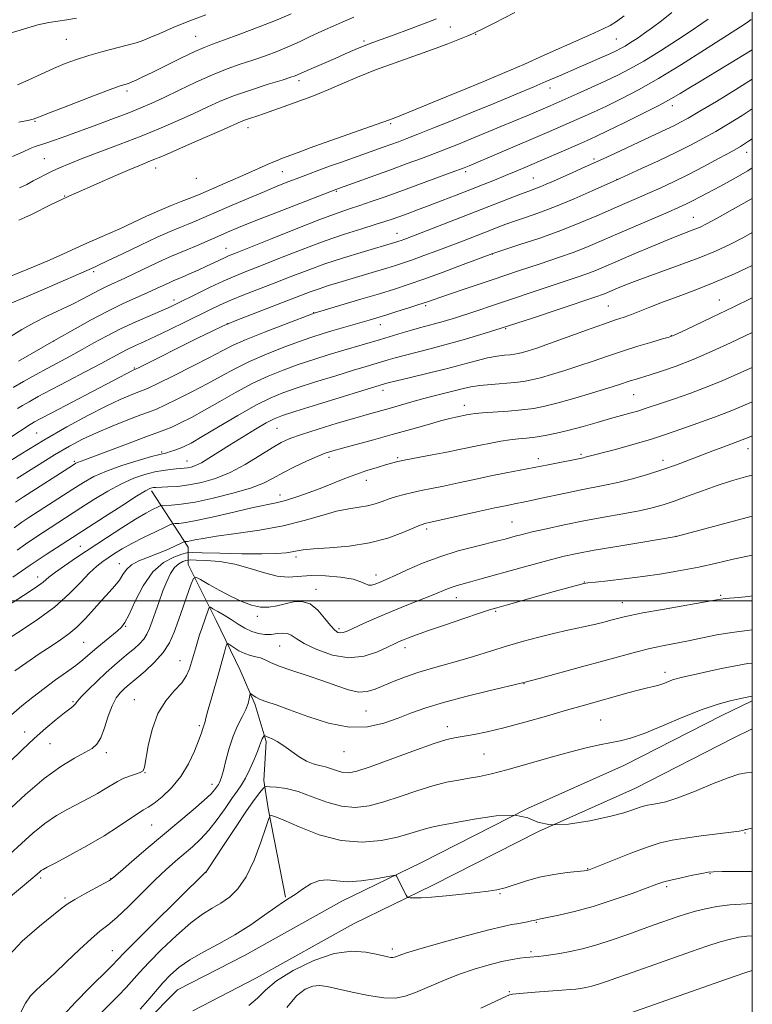
# Model space of a CAD drawing. Extents: x 2154800 to 2157700, y 312300 to 315200.
# Drawn here: x 2157293 to 2157500, y 313386 to 313664 of the extents above; entities that cross this region are included whole.
import ezdxf

# ---------------------------------------------------------------- set-up
doc = ezdxf.new("R2010")
doc.units = 0
doc.header["$MEASUREMENT"] = 0
for name, color, linetype, lineweight in [('32000', 7, 'Continuous', 0), ('DTM HARD BREAKLINE', 7, 'Continuous', 0), ('DTM SPOT ELEVATION', 2, 'Continuous', 13), ('INDEX CONTOUR', 41, 'Continuous', 13), ('INTERMEDIATE CONTOUR', 44, 'Continuous', 0)]:
    doc.layers.add(name, color=color, linetype=linetype, lineweight=lineweight)

msp = doc.modelspace()

# ---------------------------------------------------------------- linework, layer by layer
at = {"layer": '32000', "flags": 128}
for points in [[(2155000, 312500), (2157500, 312500), (2157500, 315000), (2155000, 315000), (2155000, 312500)], [(2157500, 313500), (2155000, 313500)]]:
    msp.add_lwpolyline(points, dxfattribs=at)
at = {"layer": 'DTM HARD BREAKLINE'}
for points in [[(2157330.29, 313531.04, 1189.61), (2157340.67, 313515.18, 1183.39), (2157340.67, 313510.3, 1178.75), (2157348.61, 313494.45, 1175.09), (2157355.33, 313480.42, 1172.65), (2157359.6, 313470.66, 1171.67), (2157362.66, 313460.3, 1169.66), (2157362.05, 313449.32, 1168.5), (2157363.28, 313441.39, 1166.18), (2157368.17, 313416.38, 1164.11)], [(2157328.54, 313380.98, 1163.07), (2157337.69, 313390.13, 1162.65), (2157356.59, 313399.9, 1162.83), (2157384.03, 313415.17, 1163.13), (2157406.59, 313426.16, 1164.41), (2157436.48, 313441.42, 1166), (2157463.92, 313453.64, 1166.98), (2157491.36, 313467.68, 1167.22), (2157500, 313471.817, 1167.728)], [(2157341.99, 313384.25, 1162.65), (2157359.99, 313393.55, 1162.83), (2157387.36, 313408.78, 1163.13), (2157409.8, 313419.72, 1164.41), (2157439.58, 313434.92, 1166), (2157467.03, 313447.14, 1166.98), (2157494.55, 313461.23, 1167.22), (2157500, 313463.84, 1167.54)]]:
    msp.add_polyline3d(points, dxfattribs=at)
at = {"layer": 'DTM SPOT ELEVATION'}
for p in [(2157414.71, 313662.02, 1219.23), (2157342.79, 313659.44, 1224.93), (2157421.83, 313660.01, 1217.89), (2157306.26, 313658.54, 1227.08), (2157390.33, 313658.12, 1220.31), (2157461.57, 313658.7, 1212.95), (2157371.99, 313646.91, 1219.6), (2157323.35, 313644.01, 1223.63), (2157442.9, 313644.87, 1211.4), (2157477.39, 313639.84, 1205.49), (2157297.4, 313635.44, 1223.87), (2157397.87, 313634.72, 1213.66), (2157357.58, 313633.64, 1217.38), (2157498.42, 313626.65, 1199.37), (2157300.08, 313624.92, 1220.96), (2157455.28, 313624.8, 1204.32), (2157331.48, 313622.29, 1217.4), (2157367.26, 313621.19, 1212.95), (2157419.07, 313621.23, 1207.66), (2157343, 313619.3, 1215.37), (2157438.2, 313619.39, 1204.88), (2157461.75, 313619.07, 1202.04), (2157382.48, 313615.67, 1209.83), (2157305.83, 313614.32, 1218.11), (2157483.3, 313608.31, 1196.84), (2157399.69, 313603.84, 1204.74), (2157351.32, 313599.53, 1208.75), (2157426.59, 313597.95, 1199.96), (2157314.01, 313593.02, 1211.7), (2157336.7, 313584.98, 1206.47), (2157490.72, 313584.93, 1190.8), (2157376.12, 313581.38, 1200.05), (2157407.71, 313583.34, 1197.72), (2157459.36, 313583.3, 1192.97), (2157351.77, 313578.26, 1201.96), (2157394.92, 313578.02, 1197.34), (2157430.36, 313576.86, 1193.88), (2157302.73, 313573.4, 1208.01), (2157477.16, 313574.94, 1190.06), (2157325.5, 313565.76, 1202.14), (2157395.69, 313559.45, 1191.46), (2157466.53, 313558.25, 1187.09), (2157418.66, 313555.23, 1188.61), (2157365.77, 313548.76, 1191.01), (2157297.92, 313547.46, 1200.95), (2157498.78, 313543, 1181.34), (2157333.15, 313542.03, 1194.2), (2157380.41, 313540.53, 1187.58), (2157399.81, 313540.49, 1186.22), (2157439.59, 313540.21, 1184.51), (2157451.59, 313541.36, 1184.24), (2157474.8, 313539.73, 1182.57), (2157308.52, 313539.37, 1196.22), (2157340.3, 313539.49, 1192.78), (2157391, 313534.04, 1185.38), (2157366.6, 313529.94, 1186.62), (2157408.03, 313520.33, 1181.66), (2157432.1, 313522.26, 1180.91), (2157478.42, 313518.23, 1178.01), (2157310.24, 313515.41, 1188.84), (2157371.08, 313512.44, 1181.61), (2157321.22, 313510.53, 1184.75), (2157298.14, 313506.74, 1188.6), (2157393.76, 313507.28, 1180.5), (2157452.6, 313505.37, 1176.07), (2157376.74, 313503.24, 1178.47), (2157416.42, 313500.95, 1177.31), (2157491.1, 313501.6, 1174.22), (2157463.26, 313499.55, 1174.76), (2157360.25, 313495.6, 1177.59), (2157427.48, 313497.07, 1175.8), (2157323.06, 313492.84, 1181.88), (2157383.31, 313492.2, 1178.36), (2157311.18, 313488.3, 1182.99), (2157366.49, 313487.27, 1175.1), (2157401.89, 313486.77, 1175.48), (2157338.32, 313483.09, 1176.82), (2157475.31, 313479.81, 1170.51), (2157435.55, 313476.59, 1171.93), (2157308.11, 313471.52, 1180.18), (2157325.51, 313472.1, 1176.76), (2157390.9, 313468.91, 1173.05), (2157343.82, 313464.79, 1174.26), (2157457.16, 313466.36, 1169), (2157294.47, 313462.99, 1180.62), (2157413.84, 313464.48, 1170.55), (2157301.68, 313459.71, 1179.11), (2157317.54, 313457.14, 1177.55), (2157384.67, 313457.45, 1171.24), (2157424.2, 313456.8, 1169.05), (2157328.45, 313451.5, 1175.96), (2157347.43, 313448.18, 1172.55), (2157330.41, 313436.73, 1173.04), (2157497.92, 313434.44, 1163.88), (2157345.67, 313423.32, 1167.98), (2157453.49, 313424.4, 1164.09), (2157488.09, 313423, 1161.9), (2157299.02, 313421.77, 1173.69), (2157318.8, 313421.57, 1172.07), (2157428.72, 313417.31, 1163.87), (2157475.85, 313419.33, 1161.7), (2157305.84, 313416.11, 1172.27), (2157438.99, 313409.25, 1161.88), (2157319.25, 313401.28, 1168.81), (2157398.33, 313401.72, 1162.42), (2157437.46, 313400.96, 1160.3), (2157431.42, 313389.67, 1158.13)]:
    msp.add_point(p, dxfattribs=at)
at = {"layer": 'INDEX CONTOUR', "flags": 128}
for points, elevation in [([(2157290.678, 313574.799), (2157293.685, 313576.653), (2157297.0549, 313578.551), (2157300.74, 313580.394), (2157307.969, 313583.793), (2157310.965, 313585.31), (2157315.7351, 313587.846), (2157317.788, 313588.848), (2157322.768, 313591.1379), (2157330.056, 313594.599), (2157333.44, 313596.186), (2157335.982, 313597.32), (2157340.26, 313599.1101), (2157343.004, 313600.291), (2157349.043, 313602.937), (2157351.764, 313604.1161), (2157354.885, 313605.419), (2157359.276, 313607.19), (2157365.391, 313609.607), (2157382.334, 313616.223), (2157398.072, 313621.867), (2157402.497, 313623.471), (2157406.558, 313624.963), (2157410.254, 313626.352), (2157413.639, 313627.667), (2157416.98, 313629.006), (2157420.598, 313630.486), (2157428.939, 313633.936), (2157436.275, 313637.01), (2157442.889, 313639.836), (2157447.117, 313641.686), (2157450.528, 313643.191), (2157454.515, 313644.968), (2157458.476, 313646.765), (2157461.998, 313648.431), (2157465.44, 313650.214), (2157469.348, 313652.461), (2157474.0359, 313655.363), (2157478.871, 313658.47), (2157482.9879, 313661.178), (2157485.763, 313663.049), (2157487.539, 313664.32)], 1210), ([(2157293.073, 313616.673), (2157295.092, 313617.635), (2157296.895, 313618.578), (2157298.636, 313619.51), (2157300.402, 313620.437), (2157302.263, 313621.368), (2157304.3471, 313622.335), (2157307.022, 313623.469), (2157310.716, 313624.925), (2157321.437, 313628.974), (2157327.354, 313631.269), (2157332.881, 313633.528), (2157337.863, 313635.673), (2157342.2431, 313637.649), (2157346.061, 313639.4261), (2157349.74, 313641.077), (2157353.803, 313642.702), (2157358.537, 313644.3491), (2157363.2979, 313645.876), (2157367.21, 313647.088), (2157369.636, 313647.851), (2157370.893, 313648.276), (2157371.54, 313648.531), (2157374.299, 313649.765), (2157382.156, 313653.19), (2157385.049, 313654.473), (2157387.804, 313655.681), (2157390.396, 313656.764), (2157392.868, 313657.71), (2157398.82, 313659.844), (2157402.89, 313661.336), (2157407.142, 313662.9331), (2157410.762, 313664.335)], 1220), ([(2157287.216, 313537.5919), (2157293.378, 313541.478), (2157299.916, 313545.428), (2157306.378, 313549.131), (2157312.371, 313552.386), (2157317.5099, 313555.013), (2157321.5041, 313556.894), (2157324.42, 313558.136), (2157326.416, 313558.905), (2157327.781, 313559.419), (2157329.3451, 313560.093), (2157332.07, 313561.394), (2157336.545, 313563.605), (2157341.862, 313566.276), (2157346.741, 313568.777), (2157350.312, 313570.657), (2157353.36, 313572.194), (2157357.081, 313573.85), (2157362.236, 313575.927), (2157367.837, 313578.089), (2157376.2441, 313581.254), (2157389.457, 313585.181), (2157394.685, 313586.754), (2157398.959, 313588.071), (2157402.841, 313589.341), (2157407.237, 313590.882), (2157412.693, 313592.8779), (2157418.317, 313594.973), (2157426.717, 313598.127), (2157434.367, 313600.6011), (2157439.977, 313602.48), (2157445.896, 313604.593), (2157451.329, 313606.724), (2157456.131, 313608.755), (2157463.9569, 313612.178), (2157467.27, 313613.615), (2157470.528, 313615.0411), (2157473.972, 313616.585), (2157477.7141, 313618.334), (2157481.837, 313620.362), (2157486.309, 313622.673), (2157490.631, 313624.978), (2157494.189, 313626.916), (2157496.669, 313628.3191), (2157498.954, 313629.785), (2157500, 313630.526)], 1200), ([(2157291.175, 313506.673), (2157296.042, 313510.051), (2157297.987, 313511.374), (2157300.538, 313513.062), (2157317.01, 313523.743), (2157321.896, 313526.89), (2157326.087, 313529.546), (2157328.647, 313531.089), (2157329.889, 313531.736), (2157330.443, 313531.918), (2157330.885, 313531.993), (2157331.579, 313532.048), (2157334.892, 313532.172), (2157337.637, 313532.354), (2157340.888, 313532.738), (2157344.484, 313533.427), (2157348.367, 313534.548), (2157352.508, 313536.241), (2157356.807, 313538.532), (2157360.899, 313541.023), (2157364.349, 313543.206), (2157366.954, 313544.728), (2157369.425, 313545.858), (2157372.704, 313547.018), (2157377.398, 313548.511), (2157382.778, 313550.153), (2157387.78, 313551.638), (2157391.622, 313552.745), (2157397.458, 313554.381), (2157403.887, 313556.212), (2157407.2761, 313557.14), (2157410.551, 313557.9829), (2157416.193, 313559.383), (2157418.386, 313559.947), (2157420.51, 313560.425), (2157423.026, 313560.824), (2157426.223, 313561.153), (2157432.896, 313561.707), (2157435.421, 313562.004), (2157437.648, 313562.413), (2157440.138, 313563.033), (2157443.311, 313563.931), (2157447.025, 313565.063), (2157451, 313566.3539), (2157455.017, 313567.735), (2157459.095, 313569.155), (2157463.317, 313570.57), (2157467.6511, 313571.919), (2157471.631, 313573.092), (2157474.679, 313573.963), (2157476.494, 313574.5), (2157477.898, 313575.036), (2157479.989, 313575.997), (2157483.616, 313577.709), (2157488.619, 313580.088), (2157494.587, 313582.951), (2157500, 313585.572)], 1190), ([(2157290.187, 313454.446), (2157293.748, 313457.915), (2157297.22, 313461.165), (2157300.5189, 313464.089), (2157303.433, 313466.545), (2157305.717, 313468.385), (2157307.206, 313469.527), (2157308.059, 313470.16), (2157308.513, 313470.538), (2157308.828, 313470.924), (2157309.359, 313471.605), (2157310.486, 313472.877), (2157312.45, 313474.909), (2157314.946, 313477.372), (2157317.536, 313479.813), (2157319.8631, 313481.876), (2157321.917, 313483.597), (2157323.771, 313485.107), (2157325.473, 313486.521), (2157326.966, 313487.886), (2157328.169, 313489.23), (2157329.045, 313490.614), (2157329.749, 313492.225), (2157330.484, 313494.281), (2157331.402, 313496.9091), (2157332.457, 313499.868), (2157333.55, 313502.824), (2157334.612, 313505.483), (2157335.674, 313507.705), (2157336.796, 313509.389), (2157337.997, 313510.478), (2157339.126, 313511.094), (2157339.995, 313511.404), (2157340.552, 313511.55), (2157341.301, 313511.588), (2157342.885, 313511.551), (2157345.754, 313511.438), (2157349.588, 313511.105), (2157353.876, 313510.375), (2157358.162, 313509.181), (2157362.205, 313507.884), (2157365.819, 313506.957), (2157368.934, 313506.724), (2157375.373, 313507.145), (2157379.504, 313507.066), (2157383.741, 313506.689), (2157387.262, 313506.103), (2157389.477, 313505.413), (2157390.724, 313504.791), (2157391.569, 313504.425), (2157392.473, 313504.445), (2157393.47, 313504.747), (2157395.528, 313505.601), (2157396.947, 313506.211), (2157399.175, 313507.22), (2157402.522, 313508.7631), (2157406.808, 313510.62), (2157411.729, 313512.483), (2157416.929, 313514.095), (2157421.84, 313515.3941), (2157428.5129, 313517.026), (2157430.2209, 313517.475), (2157432.983, 313518.2451), (2157434.972, 313518.763), (2157437.868, 313519.466), (2157441.918, 313520.393), (2157446.876, 313521.464), (2157452.377, 313522.572), (2157458.0379, 313523.622), (2157463.417, 313524.589), (2157468.059, 313525.461), (2157471.691, 313526.258), (2157474.777, 313527.111), (2157477.966, 313528.184), (2157481.738, 313529.573), (2157485.901, 313531.121), (2157490.095, 313532.608), (2157494.08, 313533.875), (2157498.093, 313535.021), (2157500, 313535.534)], 1180), ([(2157293.409, 313383.905), (2157294.693, 313386.4), (2157296.1419, 313388.438), (2157297.888, 313390.28), (2157302.884, 313394.821), (2157306.326, 313398.099), (2157309.964, 313401.594), (2157313.23, 313404.609), (2157315.758, 313406.695), (2157317.989, 313408.418), (2157320.563, 313410.597), (2157323.9241, 313413.796), (2157331.377, 313421.197), (2157334.487, 313424.152), (2157337.132, 313426.525), (2157341.856, 313430.557), (2157344.179, 313432.699), (2157346.524, 313435.228), (2157348.885, 313438.251), (2157351.115, 313441.397), (2157353.031, 313444.176), (2157354.516, 313446.266), (2157355.7219, 313448.028), (2157356.864, 313449.988), (2157358.09, 313452.495), (2157359.276, 313455.183), (2157360.229, 313457.504), (2157360.815, 313459.052), (2157361.347, 313460.576), (2157361.577, 313461.08), (2157361.81, 313461.507), (2157361.997, 313461.8159), (2157362.132, 313461.968), (2157362.396, 313461.927), (2157363.018, 313461.658), (2157364.164, 313461.125), (2157365.765, 313460.285), (2157367.693, 313459.095), (2157371.998, 313456), (2157374.093, 313454.714), (2157375.998, 313453.951), (2157377.758, 313453.523), (2157379.453, 313453.136), (2157381.144, 313452.58), (2157382.806, 313451.978), (2157384.394, 313451.538), (2157386.005, 313451.463), (2157388.294, 313451.948), (2157392.0599, 313453.185), (2157397.716, 313455.228), (2157404.1441, 313457.579), (2157409.842, 313459.604), (2157413.717, 313460.832), (2157416.321, 313461.457), (2157421.434, 313462.3), (2157425.115, 313463.02), (2157429.866, 313464.138), (2157435.711, 313465.716), (2157441.914, 313467.497), (2157447.55, 313469.1429), (2157451.95, 313470.4039), (2157465.222, 313474.107), (2157468.1, 313474.87), (2157470.353, 313475.411), (2157472.112, 313475.817), (2157473.606, 313476.219), (2157475.012, 313476.71), (2157477.4491, 313477.682), (2157478.467, 313478.016), (2157479.8851, 313478.369), (2157486.198, 313479.795), (2157490.799, 313480.799), (2157495.211, 313481.686), (2157498.762, 313482.281), (2157500, 313482.457)], 1170), ([(2157368.538, 313385.215), (2157371.277, 313388.506), (2157373.745, 313390.339), (2157375.8959, 313391.168), (2157377.791, 313391.384), (2157379.916, 313391.122), (2157382.863, 313390.458), (2157386.975, 313389.505), (2157391.617, 313388.545), (2157395.9041, 313387.902), (2157399.215, 313387.837), (2157401.978, 313388.365), (2157404.882, 313389.438), (2157412.597, 313392.751), (2157417.027, 313394.509), (2157421.474, 313396.032), (2157425.658, 313397.259), (2157429.297, 313398.17), (2157432.176, 313398.763), (2157434.361, 313399.111), (2157435.984, 313399.304), (2157437.204, 313399.425), (2157439.491, 313399.626), (2157441.0789, 313399.782), (2157443.112, 313400.029), (2157445.614, 313400.409), (2157448.605, 313400.968), (2157452.086, 313401.765), (2157456.056, 313402.8651), (2157460.435, 313404.279), (2157464.84, 313405.822), (2157472.013, 313408.408), (2157479.099, 313410.896), (2157481.403, 313411.653), (2157483.92, 313412.391), (2157486.759, 313413.093), (2157489.99, 313413.701), (2157493.666, 313414.146), (2157500, 313414.552)], 1160)]:
    msp.add_lwpolyline(points, dxfattribs=dict(at, elevation=elevation))
at = {"layer": 'INTERMEDIATE CONTOUR', "flags": 128}
for points, elevation in [([(2157289.621, 313591.351), (2157293.348, 313592.803), (2157297.5019, 313594.511), (2157301.6781, 313596.305), (2157305.2759, 313597.901), (2157307.899, 313599.103), (2157309.959, 313600.062), (2157312.067, 313601.018), (2157317.87, 313603.5379), (2157321.403, 313605.1119), (2157325.157, 313606.849), (2157328.948, 313608.619), (2157332.584, 313610.264), (2157335.887, 313611.657), (2157338.7281, 313612.785), (2157340.991, 313613.66), (2157342.677, 313614.333), (2157344.246, 313614.994), (2157352.601, 313618.605), (2157356.104, 313620.138), (2157364.101, 313623.697), (2157365.7661, 313624.396), (2157367.305, 313624.995), (2157371.734, 313626.649), (2157375.128, 313627.901), (2157379.401, 313629.447), (2157384.439, 313631.2371), (2157393.507, 313634.432), (2157395.902, 313635.292), (2157399.296, 313636.554), (2157413.549, 313642.337), (2157419.563, 313644.791), (2157425.016, 313647.035), (2157430.15, 313649.193), (2157435.456, 313651.493), (2157441.222, 313654.066), (2157451.829, 313658.85), (2157455.409, 313660.432), (2157457.925, 313661.56), (2157459.84, 313662.5181), (2157461.622, 313663.609), (2157463.776, 313665.218)], 1214), ([(2157290.827, 313584.146), (2157295.3791, 313586.06), (2157300.008, 313588.0539), (2157314.21, 313594.266), (2157315.381, 313594.813), (2157317.901, 313596.019), (2157322.109, 313598.049), (2157327.172, 313600.474), (2157331.963, 313602.715), (2157335.624, 313604.338), (2157338.355, 313605.47), (2157340.625, 313606.385), (2157342.885, 313607.331), (2157353.142, 313611.767), (2157357.838, 313613.775), (2157362.291, 313615.651), (2157365.997, 313617.173), (2157369.098, 313618.407), (2157371.897, 313619.489), (2157374.664, 313620.541), (2157377.536, 313621.612), (2157380.616, 313622.7349), (2157383.946, 313623.923), (2157395.774, 313628.104), (2157400.045, 313629.649), (2157402.426, 313630.544), (2157405.565, 313631.768), (2157409.805, 313633.462), (2157415.015, 313635.573), (2157420.942, 313637.998), (2157427.2521, 313640.598), (2157433.276, 313643.098), (2157438.256, 313645.185), (2157441.666, 313646.641), (2157445.505, 313648.316), (2157451.146, 313650.702), (2157453.963, 313651.926), (2157456.935, 313653.236), (2157459.537, 313654.399), (2157461.401, 313655.2581), (2157462.778, 313655.95), (2157464.075, 313656.691), (2157465.624, 313657.654), (2157467.457, 313658.8559), (2157469.533, 313660.275), (2157471.827, 313661.908), (2157474.387, 313663.835), (2157477.281, 313666.154)], 1212), ([(2157291.021, 313625.533), (2157294.095, 313626.851), (2157296.067, 313627.754), (2157297.455, 313628.302), (2157300.428, 313629.236), (2157302.889, 313630.084), (2157306.163, 313631.264), (2157314.8411, 313634.441), (2157319.601, 313636.203), (2157323.888, 313637.828), (2157327.331, 313639.204), (2157330.418, 313640.548), (2157333.853, 313642.163), (2157338.125, 313644.236), (2157342.877, 313646.505), (2157347.54, 313648.5949), (2157351.6769, 313650.228), (2157355.398, 313651.527), (2157358.943, 313652.712), (2157362.495, 313653.961), (2157365.986, 313655.281), (2157369.288, 313656.6341), (2157372.293, 313657.981), (2157374.98, 313659.258), (2157377.35, 313660.3979), (2157379.462, 313661.376), (2157381.619, 313662.325), (2157384.183, 313663.424), (2157387.422, 313664.799)], 1222), ([(2157292.451, 313645.722), (2157295.643, 313647.154), (2157299.177, 313648.7769), (2157302.685, 313650.359), (2157305.916, 313651.723), (2157309.101, 313652.918), (2157312.589, 313654.046), (2157316.56, 313655.172), (2157320.52, 313656.213), (2157323.803, 313657.047), (2157325.9961, 313657.623), (2157327.675, 313658.166), (2157329.67, 313658.974), (2157332.624, 313660.261), (2157336.455, 313661.908), (2157340.896, 313663.715), (2157345.674, 313665.507)], 1226), ([(2157292.851, 313607.5481), (2157294.541, 313608.252), (2157296.395, 313609.1409), (2157301.986, 313611.9251), (2157304.768, 313613.29), (2157306.969, 313614.326), (2157309.101, 313615.272), (2157320.218, 313620.102), (2157324.209, 313621.812), (2157327.222, 313623.063), (2157330.058, 313624.225), (2157333.86, 313625.822), (2157339.332, 313628.181), (2157345.42, 313630.839), (2157350.6329, 313633.136), (2157355.658, 313635.363), (2157356.875, 313635.842), (2157358.288, 313636.323), (2157360.075, 313636.908), (2157362.273, 313637.644), (2157364.845, 313638.545), (2157367.479, 313639.494), (2157375.6309, 313642.47), (2157377.656, 313643.244), (2157380.417, 313644.382), (2157384.08, 313645.97), (2157388.541, 313647.8801), (2157393.625, 313649.931), (2157399.115, 313651.962), (2157409.693, 313655.6891), (2157413.965, 313657.273), (2157417.301, 313658.582), (2157419.631, 313659.541), (2157420.958, 313660.114), (2157421.578, 313660.404), (2157422.265, 313660.751), (2157423.674, 313661.446), (2157427.059, 313663.133), (2157432.9729, 313666.126)], 1218), ([(2157292.8599, 313635.174), (2157295.806, 313635.749), (2157296.871, 313636.0289), (2157298.442, 313636.607), (2157301.517, 313637.811), (2157306.659, 313639.812), (2157312.673, 313642.131), (2157317.927, 313644.128), (2157321.181, 313645.324), (2157322.769, 313645.862), (2157323.781, 313646.143), (2157324.167, 313646.284), (2157324.816, 313646.564), (2157325.962, 313647.082), (2157327.845, 313647.9659), (2157330.702, 313649.347), (2157338.821, 313653.338), (2157342.536, 313655.117), (2157345.191, 313656.293), (2157347.544, 313657.202), (2157350.677, 313658.337), (2157355.309, 313660.048), (2157360.713, 313662.101), (2157365.8009, 313664.115), (2157369.726, 313665.792)], 1224), ([(2157290.094, 313660.19), (2157294.442, 313661.551), (2157298.254, 313662.651), (2157301.306, 313663.336), (2157303.879, 313663.7469), (2157306.378, 313664.103), (2157309.146, 313664.581)], 1228), ([(2157292.749, 313567.743), (2157303.429, 313573.772), (2157308.745, 313576.836), (2157313.123, 313579.29), (2157317.776, 313581.766), (2157322.089, 313583.87), (2157325.887, 313585.587), (2157329.113, 313587), (2157331.725, 313588.177), (2157335.287, 313589.837), (2157336.414, 313590.3401), (2157338.935, 313591.411), (2157341.01, 313592.316), (2157343.4531, 313593.405), (2157345.866, 313594.506), (2157347.922, 313595.475), (2157350.908, 313596.905), (2157352.088, 313597.425), (2157354.016, 313598.212), (2157363.88, 313602.191), (2157371.161, 313605.105), (2157377.881, 313607.733), (2157382.757, 313609.534), (2157386.229, 313610.716), (2157389.164, 313611.674), (2157392.319, 313612.749), (2157396.01, 313614.055), (2157400.439, 313615.652), (2157414.944, 313620.937), (2157418.661, 313622.321), (2157419.998, 313622.868), (2157428.42, 313626.4479), (2157442.718, 313632.577), (2157448.965, 313635.294), (2157451.951, 313636.6099), (2157455.174, 313638.06), (2157458.794, 313639.74), (2157462.965, 313641.759), (2157467.833, 313644.291), (2157473.54, 313647.526), (2157480.037, 313651.4969), (2157486.503, 313655.608), (2157491.925, 313659.103), (2157497.6901, 313662.785), (2157498.906, 313663.601), (2157499.695, 313664.223)], 1208), ([(2157291.281, 313560.266), (2157294.178, 313561.953), (2157297.536, 313563.845), (2157301.006, 313565.753), (2157307.516, 313569.244), (2157310.721, 313570.986), (2157314.056, 313572.839), (2157317.635, 313574.787), (2157321.576, 313576.791), (2157325.874, 313578.787), (2157330.052, 313580.618), (2157333.511, 313582.104), (2157335.8931, 313583.154), (2157337.785, 313584.048), (2157343.162, 313586.728), (2157346.881, 313588.55), (2157350.573, 313590.289), (2157353.861, 313591.723), (2157357.223, 313593.086), (2157361.355, 313594.721), (2157366.72, 313596.86), (2157372.861, 313599.266), (2157379.091, 313601.588), (2157384.799, 313603.5379), (2157389.685, 313605.082), (2157393.524, 313606.253), (2157396.228, 313607.104), (2157398.256, 313607.789), (2157400.202, 313608.487), (2157402.559, 313609.344), (2157405.406, 313610.392), (2157408.722, 313611.631), (2157412.446, 313613.046), (2157416.363, 313614.553), (2157420.218, 313616.0529), (2157423.81, 313617.469), (2157427.145, 313618.8049), (2157430.278, 313620.084), (2157433.297, 313621.342), (2157436.399, 313622.66), (2157450.814, 313628.903), (2157453.373, 313630.028), (2157455.833, 313631.152), (2157459.111, 313632.715), (2157463.785, 313634.991), (2157469.056, 313637.604), (2157473.785, 313640.015), (2157477.156, 313641.836), (2157479.653, 313643.301), (2157482.084, 313644.794), (2157485.084, 313646.618), (2157500, 313655.579)], 1206), ([(2157292.476, 313554.307), (2157293.91, 313555.194), (2157295.739, 313556.254), (2157298.317, 313557.6831), (2157301.909, 313559.614), (2157306.578, 313562.078), (2157311.603, 313564.717), (2157316.0671, 313567.076), (2157321.625, 313570.065), (2157323.609, 313571.075), (2157325.762, 313572.078), (2157328.35, 313573.246), (2157331.577, 313574.738), (2157335.518, 313576.634), (2157339.726, 313578.704), (2157346.828, 313582.232), (2157349.682, 313583.589), (2157352.725, 313584.92), (2157356.37, 313586.391), (2157364.961, 313589.7271), (2157369.521, 313591.5181), (2157374.254, 313593.337), (2157379.264, 313595.139), (2157384.533, 313596.866), (2157389.5381, 313598.401), (2157399.571, 313601.377), (2157400.181, 313601.576), (2157400.868, 313601.817), (2157401.836, 313602.173), (2157406.4329, 313603.926), (2157416.214, 313607.6979), (2157421.759, 313609.857), (2157431.112, 313613.538), (2157434.484, 313614.851), (2157436.864, 313615.745), (2157438.593, 313616.377), (2157440.112, 313616.957), (2157441.809, 313617.6619), (2157443.844, 313618.549), (2157449.329, 313620.978), (2157452.841, 313622.548), (2157456.814, 313624.3571), (2157461.148, 313626.374), (2157469.523, 313630.314), (2157475.595, 313633.1431), (2157477.796, 313634.189), (2157479.692, 313635.144), (2157481.904, 313636.363), (2157485.154, 313638.257), (2157489.878, 313641.072), (2157495.348, 313644.395), (2157500, 313647.308)], 1204), ([(2157290.329, 313546.004), (2157296.046, 313549.817), (2157296.54, 313550.1231), (2157297.276, 313550.543), (2157298.912, 313551.425), (2157302.181, 313553.146), (2157325.161, 313565.138), (2157325.7659, 313565.403), (2157326.684, 313565.8561), (2157343.5361, 313574.28), (2157347.247, 313576.119), (2157350.374, 313577.579), (2157353.927, 313579.079), (2157358.598, 313580.918), (2157368.567, 313584.732), (2157375.123, 313587.254), (2157377.672, 313588.172), (2157380.338, 313589.044), (2157383.2579, 313589.935), (2157393.593, 313593), (2157396.739, 313593.946), (2157399.251, 313594.719), (2157401.509, 313595.458), (2157404.052, 313596.35), (2157407.265, 313597.526), (2157410.921, 313598.893), (2157418.117, 313601.628), (2157424.151, 313603.962), (2157426.766, 313604.986), (2157429.371, 313605.981), (2157432.255, 313607.023), (2157435.667, 313608.1959), (2157439.699, 313609.614), (2157444.402, 313611.401), (2157449.6669, 313613.581), (2157454.738, 313615.786), (2157462.618, 313619.31), (2157468.691, 313622.077), (2157473.523, 313624.313), (2157478.399, 313626.6299), (2157482.58, 313628.717), (2157486.215, 313630.646), (2157489.672, 313632.587), (2157493.274, 313634.696), (2157497.151, 313637.09), (2157500, 313638.964)], 1202), ([(2157292.284, 313534.531), (2157297.839, 313538.092), (2157302.919, 313541.235), (2157307.127, 313543.702), (2157310.869, 313545.69), (2157314.754, 313547.503), (2157319.165, 313549.358), (2157323.586, 313551.104), (2157327.271, 313552.499), (2157329.7601, 313553.416), (2157331.715, 313554.1841), (2157334.083, 313555.2469), (2157337.545, 313556.925), (2157341.737, 313559.046), (2157346.028, 313561.312), (2157349.967, 313563.49), (2157353.809, 313565.581), (2157357.988, 313567.6469), (2157362.761, 313569.712), (2157367.679, 313571.646), (2157372.119, 313573.278), (2157375.638, 313574.498), (2157378.515, 313575.425), (2157381.213, 313576.234), (2157391.828, 313579.288), (2157393.997, 313579.937), (2157396.519, 313580.715), (2157399.65, 313581.7), (2157402.956, 313582.754), (2157405.829, 313583.687), (2157407.963, 313584.402), (2157413.908, 313586.444), (2157419.709, 313588.412), (2157426.8051, 313590.801), (2157433.935, 313593.179), (2157440.087, 313595.212), (2157445.257, 313596.946), (2157449.693, 313598.525), (2157453.674, 313600.0871), (2157457.61, 313601.752), (2157461.943, 313603.634), (2157476.194, 313609.753), (2157479.1731, 313611.05), (2157481.267, 313612.01), (2157483.126, 313612.93), (2157485.293, 313614.063), (2157490.983, 313617.114), (2157494.571, 313619.067), (2157498.727, 313621.472), (2157500, 313622.281)], 1198), ([(2157291.883, 313527.93), (2157294.16, 313529.4029), (2157307.991, 313538.281), (2157308.982, 313538.888), (2157309.459, 313539.114), (2157311.459, 313539.826), (2157314.245, 313540.857), (2157323.98, 313544.543), (2157328.679, 313546.304), (2157334.106, 313548.2839), (2157336.096, 313549.101), (2157338.5461, 313550.246), (2157341.612, 313551.8149), (2157345.315, 313553.848), (2157349.6209, 313556.324), (2157354.258, 313558.969), (2157358.894, 313561.445), (2157363.285, 313563.498), (2157367.521, 313565.203), (2157371.778, 313566.7181), (2157376.166, 313568.167), (2157380.533, 313569.538), (2157384.661, 313570.786), (2157395.023, 313573.828), (2157401.106, 313575.696), (2157403.75, 313576.487), (2157406.019, 313577.116), (2157410.2289, 313578.2239), (2157412.722, 313578.933), (2157416.1291, 313579.979), (2157421.059, 313581.572), (2157427.79, 313583.805), (2157442.0749, 313588.587), (2157447.167, 313590.279), (2157450.792, 313591.495), (2157453.537, 313592.471), (2157455.98, 313593.431), (2157458.662, 313594.5671), (2157462.119, 313596.06), (2157466.649, 313598), (2157471.6159, 313600.098), (2157476.151, 313601.972), (2157479.581, 313603.333), (2157483.79, 313604.932), (2157485.264, 313605.552), (2157487.102, 313606.468), (2157490.0311, 313608.0621), (2157494.445, 313610.529), (2157500, 313613.659)], 1196), ([(2157291.487, 313520.6811), (2157293.7031, 313522.244), (2157295.7109, 313523.59), (2157308.113, 313531.577), (2157311.092, 313533.462), (2157314.0459, 313535.109), (2157317.565, 313536.667), (2157321.977, 313538.23), (2157326.565, 313539.655), (2157330.348, 313540.742), (2157332.628, 313541.359), (2157334.671, 313541.859), (2157335.709, 313542.145), (2157336.948, 313542.5311), (2157338.244, 313542.995), (2157339.587, 313543.579), (2157341.492, 313544.585), (2157344.603, 313546.383), (2157349.276, 313549.158), (2157354.707, 313552.356), (2157359.801, 313555.242), (2157363.81, 313557.283), (2157367.363, 313558.76), (2157371.437, 313560.158), (2157376.667, 313561.828), (2157382.33, 313563.589), (2157387.361, 313565.127), (2157390.966, 313566.208), (2157395.317, 313567.494), (2157397.121, 313568.042), (2157399.145, 313568.639), (2157401.635, 313569.318), (2157408.639, 313571.085), (2157413.157, 313572.275), (2157418.34, 313573.737), (2157424.231, 313575.502), (2157430.887, 313577.595), (2157438.176, 313579.973), (2157445.203, 313582.313), (2157456.351, 313586.053), (2157457.38, 313586.418), (2157458.211, 313586.744), (2157461.955, 313588.338), (2157464.462, 313589.337), (2157468.224, 313590.751), (2157479.319, 313594.766), (2157484.956, 313596.8881), (2157489.623, 313598.806), (2157493.623, 313600.65), (2157497.512, 313602.634), (2157500, 313603.992)], 1194), ([(2157292.354, 313514.337), (2157294.737, 313516.028), (2157297.12, 313517.653), (2157299.54, 313519.249), (2157310.396, 313526.258), (2157314.051, 313528.603), (2157317.971, 313530.999), (2157321.826, 313533.107), (2157325.343, 313534.663), (2157328.474, 313535.722), (2157331.229, 313536.419), (2157333.613, 313536.873), (2157335.621, 313537.153), (2157337.243, 313537.313), (2157339.517, 313537.484), (2157340.465, 313537.596), (2157341.4989, 313537.805), (2157342.762, 313538.2371), (2157344.396, 313539.028), (2157346.52, 313540.283), (2157352.372, 313544.001), (2157356.037, 313546.276), (2157359.686, 313548.483), (2157362.741, 313550.269), (2157364.937, 313551.433), (2157367.281, 313552.363), (2157371.096, 313553.598), (2157377.168, 313555.489), (2157396.0889, 313561.299), (2157397.185, 313561.581), (2157399.519, 313562.148), (2157403.468, 313563.0879), (2157408.427, 313564.285), (2157413.542, 313565.569), (2157422.005, 313567.836), (2157425.257, 313568.629), (2157427.896, 313569.112), (2157429.984, 313569.37), (2157431.589, 313569.518), (2157432.812, 313569.662), (2157433.892, 313569.86), (2157435.098, 313570.16), (2157436.724, 313570.628), (2157439.145, 313571.406), (2157442.757, 313572.656), (2157447.708, 313574.437), (2157453.1471, 313576.414), (2157457.973, 313578.149), (2157461.386, 313579.328), (2157463.779, 313580.134), (2157465.849, 313580.875), (2157468.201, 313581.805), (2157471.088, 313582.971), (2157474.675, 313584.367), (2157479.06, 313585.994), (2157484.067, 313587.868), (2157489.458, 313590.0109), (2157494.959, 313592.399), (2157500, 313594.741)], 1192), ([(2157285.755, 313496.182), (2157294.136, 313501.504), (2157297.492, 313503.713), (2157299.716, 313505.338), (2157301.35, 313506.66), (2157303.163, 313508.0831), (2157305.77, 313509.93), (2157309.161, 313512.213), (2157317.568, 313517.779), (2157321.931, 313520.63), (2157325.769, 313523.054), (2157328.698, 313524.772), (2157330.742, 313525.861), (2157332.028, 313526.487), (2157332.742, 313526.803), (2157333.313, 313526.927), (2157335.93, 313527.033), (2157338.658, 313527.292), (2157342.606, 313527.912), (2157347.766, 313528.999), (2157353.326, 313530.395), (2157358.277, 313531.881), (2157361.9059, 313533.291), (2157364.7, 313534.684), (2157367.447, 313536.174), (2157370.706, 313537.815), (2157374.129, 313539.426), (2157377.145, 313540.764), (2157379.41, 313541.676), (2157381.498, 313542.366), (2157384.214, 313543.13), (2157392.996, 313545.509), (2157398.259, 313546.961), (2157403.44, 313548.428), (2157408.126, 313549.767), (2157411.922, 313550.828), (2157414.559, 313551.51), (2157416.27, 313551.8979), (2157419.733, 313552.606), (2157420.486, 313552.743), (2157421.6999, 313552.893), (2157423.829, 313553.077), (2157431.079, 313553.599), (2157434.949, 313553.941), (2157438.251, 313554.359), (2157441.433, 313554.968), (2157445.179, 313555.905), (2157449.8971, 313557.234), (2157454.905, 313558.719), (2157459.243, 313560.052), (2157462.21, 313560.999), (2157465.525, 313562.103), (2157466.957, 313562.549), (2157471.139, 313563.829), (2157474.386, 313564.875), (2157478.4609, 313566.305), (2157483.292, 313568.192), (2157488.669, 313570.517), (2157493.837, 313572.879), (2157500, 313575.763)], 1188), ([(2157288.887, 313488.731), (2157293.2, 313491.4561), (2157298.112, 313494.717), (2157302.892, 313498.273), (2157306.9491, 313501.8669), (2157310.2311, 313505.187), (2157312.826, 313507.902), (2157314.848, 313509.799), (2157316.528, 313511.115), (2157318.1231, 313512.198), (2157319.881, 313513.349), (2157322.015, 313514.661), (2157324.732, 313516.18), (2157328.077, 313517.889), (2157331.474, 313519.541), (2157334.187, 313520.83), (2157335.71, 313521.538), (2157336.446, 313521.803), (2157337.0229, 313521.852), (2157338.046, 313521.905), (2157340.006, 313522.154), (2157343.368, 313522.782), (2157348.32, 313523.8829), (2157353.941, 313525.193), (2157359.035, 313526.356), (2157365.5171, 313527.699), (2157368.173, 313528.366), (2157371.323, 313529.353), (2157374.8359, 313530.59), (2157378.395, 313531.934), (2157384.942, 313534.527), (2157388.061, 313535.711), (2157391.149, 313536.786), (2157394.007, 313537.708), (2157396.372, 313538.432), (2157398.1421, 313538.942), (2157399.844, 313539.358), (2157402.166, 313539.832), (2157409.628, 313541.233), (2157413.682, 313542.011), (2157417.227, 313542.7319), (2157423.252, 313544.002), (2157426.133, 313544.569), (2157428.933, 313545.067), (2157431.545, 313545.461), (2157433.921, 313545.739), (2157436.23, 313545.978), (2157438.698, 313546.277), (2157441.512, 313546.723), (2157444.711, 313547.3551), (2157448.299, 313548.199), (2157452.221, 313549.252), (2157456.204, 313550.3909), (2157459.917, 313551.464), (2157463.097, 313552.356), (2157465.744, 313553.087), (2157467.926, 313553.714), (2157469.785, 313554.308), (2157474.387, 313555.882), (2157478.012, 313557.093), (2157482.353, 313558.59), (2157486.968, 313560.312), (2157491.493, 313562.189), (2157495.897, 313564.125), (2157500, 313565.916)], 1186), ([(2157291.754, 313480.2661), (2157295.077, 313482.613), (2157298.632, 313485.044), (2157301.94, 313487.251), (2157304.656, 313489.04), (2157306.972, 313490.691), (2157309.217, 313492.598), (2157311.629, 313495.027), (2157314.087, 313497.721), (2157316.3829, 313500.292), (2157318.345, 313502.446), (2157319.955, 313504.249), (2157321.233, 313505.864), (2157322.2511, 313507.414), (2157323.297, 313508.869), (2157324.709, 313510.168), (2157326.726, 313511.273), (2157329.191, 313512.269), (2157331.8481, 313513.269), (2157334.438, 313514.337), (2157336.699, 313515.348), (2157339.278, 313516.5559), (2157339.654, 313516.714), (2157339.818, 313516.739), (2157340.057, 313516.752), (2157340.515, 313516.81), (2157341.3, 313516.957), (2157342.594, 313517.23), (2157344.862, 313517.652), (2157348.643, 313518.236), (2157354.217, 313519.003), (2157360.84, 313519.983), (2157367.508, 313521.209), (2157373.398, 313522.664), (2157378.403, 313524.12), (2157382.593, 313525.299), (2157386.053, 313526.012), (2157388.923, 313526.4341), (2157391.358, 313526.83), (2157393.507, 313527.401), (2157395.504, 313528.103), (2157397.477, 313528.827), (2157399.538, 313529.488), (2157401.717, 313530.081), (2157404.0289, 313530.623), (2157406.52, 313531.14), (2157409.379, 313531.709), (2157412.826, 313532.415), (2157416.982, 313533.309), (2157421.557, 313534.305), (2157426.161, 313535.285), (2157430.485, 313536.156), (2157442.343, 313538.434), (2157452.35, 313540.437), (2157452.84, 313540.551), (2157461.382, 313542.802), (2157466.248, 313544.125), (2157471.253, 313545.59), (2157475.78, 313547.067), (2157479.768, 313548.479), (2157483.302, 313549.7591), (2157489.346, 313551.877), (2157492.038, 313552.882), (2157494.73, 313553.995), (2157498.008, 313555.388), (2157500, 313556.203)], 1184), ([(2157290.813, 313467.874), (2157293.702, 313470.365), (2157296.766, 313472.853), (2157299.972, 313475.307), (2157303.244, 313477.681), (2157306.332, 313479.877), (2157308.943, 313481.781), (2157310.906, 313483.341), (2157314.284, 313486.273), (2157316.4311, 313488.062), (2157320.59, 313491.45), (2157321.864, 313492.589), (2157322.83, 313493.907), (2157323.974, 313496.182), (2157325.681, 313499.882), (2157327.955, 313504.237), (2157330.699, 313508.1661), (2157333.748, 313510.833), (2157336.659, 313512.374), (2157338.914, 313513.169), (2157340.296, 313513.551), (2157341.778, 313513.664), (2157344.628, 313513.605), (2157349.651, 313513.468), (2157355.787, 313513.333), (2157361.512, 313513.28), (2157365.637, 313513.366), (2157368.326, 313513.563), (2157370.08, 313513.821), (2157371.449, 313514.098), (2157373.171, 313514.3821), (2157376.034, 313514.668), (2157380.55, 313514.982), (2157386.122, 313515.487), (2157391.877, 313516.38), (2157397.048, 313517.754), (2157401.291, 313519.302), (2157406.166, 313521.378), (2157407.034, 313521.712), (2157407.449, 313521.826), (2157409.187, 313522.2), (2157422.245, 313525.123), (2157427.285, 313526.24), (2157430.724, 313526.98), (2157432.867, 313527.416), (2157435.793, 313527.983), (2157437.567, 313528.347), (2157440.026, 313528.8729), (2157447.2629, 313530.442), (2157451.197, 313531.254), (2157458.318, 313532.639), (2157462.011, 313533.452), (2157466.117, 313534.499), (2157470.444, 313535.735), (2157474.693, 313537.076), (2157478.631, 313538.449), (2157482.265, 313539.811), (2157488.85, 313542.362), (2157491.663, 313543.438), (2157493.895, 313544.277), (2157497.107, 313545.452), (2157498.643, 313546.094), (2157500, 313546.6429)], 1182), ([(2157289.471, 313440.417), (2157294.718, 313445.324), (2157300.018, 313449.88), (2157304.693, 313453.284), (2157308.5419, 313455.6159), (2157311.487, 313457.178), (2157313.5159, 313458.311), (2157314.9, 313459.523), (2157315.979, 313461.362), (2157317.035, 313464.164), (2157318.121, 313467.421), (2157319.232, 313470.414), (2157320.355, 313472.587), (2157321.448, 313474.044), (2157322.458, 313475.052), (2157323.398, 313475.883), (2157326.1809, 313478.197), (2157328.53, 313480.189), (2157331.184, 313482.664), (2157333.604, 313485.3899), (2157335.395, 313488.2), (2157336.737, 313491.204), (2157337.95, 313494.576), (2157341.524, 313504.837), (2157342.136, 313506.357), (2157342.813, 313506.661), (2157344.136, 313506.009), (2157346.501, 313504.675), (2157349.572, 313502.98), (2157352.828, 313501.259), (2157355.847, 313499.806), (2157358.59, 313498.757), (2157361.113, 313498.204), (2157363.481, 313498.194), (2157365.771, 313498.579), (2157368.066, 313499.161), (2157370.4241, 313499.709), (2157372.795, 313499.841), (2157375.105, 313499.144), (2157377.274, 313497.3911), (2157379.211, 313495.116), (2157380.824, 313493.043), (2157382.054, 313491.734), (2157382.983, 313491.113), (2157383.731, 313490.943), (2157384.463, 313491.045), (2157385.538, 313491.462), (2157390.213, 313493.597), (2157393.89, 313495.232), (2157398.064, 313497.017), (2157402.392, 313498.781), (2157409.829, 313501.728), (2157413.874, 313503.4), (2157415.217, 313503.908), (2157416.608, 313504.3379), (2157420.377, 313505.346), (2157423.085, 313506.095), (2157434.654, 313509.361), (2157439.124, 313510.597), (2157443.255, 313511.701), (2157446.835, 313512.59), (2157450.5611, 313513.393), (2157455.36, 313514.293), (2157461.732, 313515.401), (2157468.48, 313516.5371), (2157478.508, 313518.201), (2157500, 313523.917)], 1178), ([(2157290.314, 313428.475), (2157293.559, 313431.473), (2157296.847, 313434.4461), (2157300.156, 313437.138), (2157303.458, 313439.363), (2157306.68, 313441.199), (2157312.5709, 313444.269), (2157315.101, 313445.639), (2157317.275, 313446.8969), (2157320.691, 313449.028), (2157322.321, 313449.87), (2157324.102, 313450.552), (2157325.818, 313451.096), (2157327.161, 313451.537), (2157327.934, 313452.009), (2157328.354, 313453.043), (2157329.397, 313459.0639), (2157330.476, 313463.703), (2157332.115, 313468.212), (2157334.34, 313471.822), (2157336.752, 313474.617), (2157338.845, 313476.893), (2157340.243, 313478.911), (2157341.089, 313480.802), (2157341.656, 313482.66), (2157342.7089, 313486.5009), (2157343.273, 313488.45), (2157343.879, 313490.377), (2157344.499, 313492.234), (2157346.394, 313497.698), (2157346.603, 313498.164), (2157346.934, 313498.191), (2157347.671, 313497.804), (2157349.011, 313497.039), (2157350.7961, 313495.99), (2157352.782, 313494.763), (2157354.766, 313493.476), (2157356.712, 313492.279), (2157358.625, 313491.334), (2157360.507, 313490.764), (2157362.349, 313490.532), (2157364.139, 313490.5619), (2157365.851, 313490.757), (2157367.4071, 313490.922), (2157368.713, 313490.842), (2157369.7951, 313490.338), (2157371.153, 313489.382), (2157373.407, 313487.985), (2157376.968, 313486.257), (2157381.402, 313484.712), (2157386.067, 313483.9631), (2157390.394, 313484.413), (2157394.101, 313485.627), (2157396.979, 313486.958), (2157398.927, 313487.902), (2157400.274, 313488.521), (2157401.458, 313489.021), (2157402.919, 313489.597), (2157405.119, 313490.41), (2157408.523, 313491.613), (2157413.3129, 313493.2631), (2157418.536, 313495.041), (2157422.957, 313496.532), (2157425.7611, 313497.4579), (2157427.828, 313498.091), (2157430.458, 313498.838), (2157444.054, 313502.635), (2157447.526, 313503.5911), (2157451.417, 313504.6351), (2157452.425, 313504.877), (2157453.592, 313505.063), (2157455.672, 313505.2989), (2157459.204, 313505.677), (2157463.856, 313506.202), (2157469.082, 313506.863), (2157474.413, 313507.649), (2157479.707, 313508.554), (2157484.902, 313509.573), (2157489.914, 313510.677), (2157494.572, 313511.751), (2157498.684, 313512.6581), (2157500, 313512.903)], 1176), ([(2157288.272, 313414.681), (2157295.552, 313420.7691), (2157298.643, 313423.401), (2157299.173, 313423.832), (2157299.719, 313424.186), (2157300.878, 313424.818), (2157303.26, 313426.08), (2157307.22, 313428.193), (2157312.087, 313430.866), (2157316.934, 313433.679), (2157320.995, 313436.259), (2157326.467, 313439.997), (2157328.059, 313440.972), (2157329.393, 313441.746), (2157331.015, 313442.835), (2157333.306, 313444.653), (2157335.981, 313447.2), (2157338.595, 313450.37), (2157340.775, 313453.982), (2157342.449, 313457.555), (2157343.62, 313460.531), (2157344.319, 313462.499), (2157344.885, 313464.298), (2157345.057, 313464.753), (2157345.219, 313465.143), (2157345.363, 313465.5611), (2157345.777, 313467.27), (2157346.324, 313469.32), (2157347.237, 313472.522), (2157349.431, 313480.106), (2157350.292, 313483.192), (2157350.913, 313485.499), (2157351.314, 313487.033), (2157351.555, 313487.82), (2157351.851, 313487.961), (2157352.4559, 313487.58), (2157353.5481, 313486.819), (2157355.006, 313485.911), (2157356.6321, 313485.108), (2157358.251, 313484.5921), (2157359.777, 313484.246), (2157361.145, 313483.882), (2157362.391, 313483.337), (2157363.952, 313482.57), (2157366.365, 313481.564), (2157369.968, 313480.324), (2157374.298, 313478.922), (2157378.6961, 313477.449), (2157382.615, 313476.024), (2157385.979, 313474.879), (2157388.825, 313474.27), (2157391.243, 313474.377), (2157393.514, 313475.066), (2157395.968, 313476.121), (2157398.853, 313477.345), (2157402.087, 313478.606), (2157405.505, 313479.789), (2157408.997, 313480.824), (2157412.682, 313481.826), (2157416.734, 313482.954), (2157421.251, 313484.316), (2157426.038, 313485.809), (2157430.822, 313487.281), (2157435.385, 313488.6049), (2157439.725, 313489.774), (2157443.892, 313490.808), (2157447.904, 313491.727), (2157454.967, 313493.281), (2157457.756, 313493.9429), (2157460.03, 313494.525), (2157463.395, 313495.429), (2157465.482, 313495.901), (2157469.0459, 313496.593), (2157474.595, 313497.594), (2157489.449, 313500.206), (2157491.111, 313500.485), (2157492.305, 313500.634), (2157496.12, 313500.997), (2157498.892, 313501.275), (2157500, 313501.397)], 1174), ([(2157288.883, 313398.686), (2157293.794, 313403.879), (2157298.679, 313408.189), (2157302.648, 313411.378), (2157305.127, 313413.352), (2157306.788, 313414.594), (2157308.618, 313415.727), (2157311.303, 313417.207), (2157316.8969, 313420.182), (2157318.479, 313421.081), (2157319.722, 313421.9979), (2157321.566, 313423.585), (2157324.702, 313426.305), (2157328.839, 313429.865), (2157333.444, 313433.781), (2157342.06, 313441.008), (2157345.203, 313443.72), (2157347.142, 313445.545), (2157348.15, 313446.655), (2157348.958, 313447.767), (2157349.218, 313448.147), (2157349.465, 313448.5701), (2157349.746, 313449.1831), (2157350.117, 313450.269), (2157350.634, 313452.144), (2157351.346, 313454.981), (2157352.259, 313458.377), (2157353.37, 313461.789), (2157354.6431, 313464.771), (2157355.901, 313467.277), (2157356.933, 313469.363), (2157357.582, 313471.069), (2157357.919, 313472.382), (2157358.147, 313473.737), (2157358.262, 313473.838), (2157358.512, 313473.665), (2157358.995, 313473.298), (2157359.809, 313472.794), (2157361.05, 313472.203), (2157362.853, 313471.533), (2157365.5011, 313470.617), (2157369.315, 313469.248), (2157374.436, 313467.366), (2157380.291, 313465.515), (2157386.127, 313464.39), (2157391.338, 313464.483), (2157395.905, 313465.493), (2157399.958, 313466.916), (2157403.719, 313468.35), (2157407.77, 313469.789), (2157412.787, 313471.331), (2157419.093, 313473.007), (2157425.603, 313474.608), (2157435.079, 313476.867), (2157440.186, 313478.2261), (2157451.79, 313481.355), (2157458.112, 313483.079), (2157463.259, 313484.499), (2157467.411, 313485.6201), (2157471.055, 313486.522), (2157474.61, 313487.285), (2157481.972, 313488.732), (2157485.915, 313489.552), (2157490.025, 313490.382), (2157494.256, 313491.119), (2157498.521, 313491.687), (2157500, 313491.849)], 1172), ([(2157305.338, 313382.963), (2157308.84, 313386.735), (2157312.762, 313390.703), (2157318.424, 313396.284), (2157319.675, 313397.538), (2157320.371, 313398.27), (2157321.013, 313398.972), (2157322.395, 313400.408), (2157325.382, 313403.41), (2157330.418, 313408.399), (2157345.609, 313423.372), (2157345.712, 313423.514), (2157346.297, 313424.39), (2157350.619, 313430.946), (2157354.004, 313436.047), (2157357.166, 313440.727), (2157359.448, 313443.959), (2157360.893, 313445.876), (2157361.7211, 313446.8969), (2157362.193, 313447.397), (2157362.721, 313447.563), (2157363.758, 313447.537), (2157365.658, 313447.403), (2157368.377, 313447.008), (2157371.771, 313446.139), (2157375.673, 313444.713), (2157379.8259, 313443.151), (2157383.95, 313442.001), (2157387.86, 313441.693), (2157391.752, 313442.171), (2157395.919, 313443.259), (2157400.535, 313444.757), (2157405.292, 313446.373), (2157409.767, 313447.789), (2157413.636, 313448.771), (2157416.989, 313449.421), (2157420.019, 313449.923), (2157422.979, 313450.4601), (2157426.356, 313451.203), (2157430.699, 313452.322), (2157436.309, 313453.9), (2157442.498, 313455.673), (2157448.333, 313457.292), (2157453.085, 313458.49), (2157456.847, 313459.32), (2157462.651, 313460.45), (2157465.628, 313461.223), (2157469.484, 313462.571), (2157474.602, 313464.68), (2157480.349, 313467.127), (2157485.836, 313469.337), (2157490.34, 313470.866), (2157493.784, 313471.795), (2157496.254, 313472.336), (2157499.427, 313472.999), (2157500, 313473.094)], 1168), ([(2157314.262, 313381.766), (2157318.675, 313386.191), (2157321.011, 313388.58), (2157323.139, 313390.837), (2157326.901, 313395.049), (2157329.525, 313397.851), (2157333.18, 313401.546), (2157337.3709, 313405.5529), (2157341.392, 313409.079), (2157344.705, 313411.546), (2157347.44, 313413.242), (2157349.893, 313414.6709), (2157352.309, 313416.325), (2157354.706, 313418.656), (2157357.05, 313422.101), (2157359.277, 313426.8219), (2157361.204, 313431.859), (2157362.6179, 313435.974), (2157363.388, 313438.259), (2157363.704, 313439.126), (2157363.838, 313439.32), (2157364.128, 313439.392), (2157365.179, 313439.127), (2157367.663, 313438.12), (2157372.009, 313436.176), (2157377.665, 313433.9481), (2157383.8361, 313432.303), (2157389.812, 313431.875), (2157395.222, 313432.387), (2157399.779, 313433.332), (2157403.29, 313434.278), (2157407.997, 313435.7391), (2157409.835, 313436.199), (2157412.194, 313436.661), (2157421.421, 313438.383), (2157427.625, 313439.303), (2157433.0211, 313439.543), (2157436.61, 313438.765), (2157439.394, 313437.561), (2157442.873, 313436.755), (2157448.073, 313436.955), (2157454.12, 313437.897), (2157459.667, 313439.102), (2157463.67, 313440.169), (2157466.3, 313441.015), (2157468.033, 313441.638), (2157469.308, 313442.046), (2157470.423, 313442.309), (2157471.639, 313442.506), (2157473.237, 313442.751), (2157475.571, 313443.291), (2157479.009, 313444.405), (2157483.683, 313446.226), (2157488.762, 313448.309), (2157493.174, 313450.062), (2157496.174, 313451.051), (2157498.318, 313451.475), (2157500, 313451.64)], 1166), ([(2157327.162, 313384.67), (2157329.274, 313387.142), (2157331.422, 313389.7049), (2157333.557, 313392.183), (2157335.694, 313394.45), (2157338.0991, 313396.57), (2157341.0999, 313398.6569), (2157344.914, 313400.819), (2157349.295, 313403.148), (2157353.887, 313405.73), (2157358.335, 313408.567), (2157362.303, 313411.317), (2157365.46, 313413.553), (2157367.625, 313415.004), (2157369.228, 313416.018), (2157370.848, 313417.098), (2157372.923, 313418.575), (2157375.317, 313420.084), (2157377.749, 313421.091), (2157380.057, 313421.243), (2157382.548, 313420.9191), (2157385.645, 313420.685), (2157389.551, 313420.956), (2157393.579, 313421.553), (2157398.617, 313422.482), (2157399.322, 313422.521), (2157399.542, 313422.299), (2157402.249, 313416.945), (2157402.534, 313416.431), (2157402.837, 313416.233), (2157403.4159, 313416.182), (2157404.532, 313416.15), (2157406.446, 313416.181), (2157409.421, 313416.359), (2157413.53, 313416.732), (2157418.094, 313417.208), (2157422.247, 313417.659), (2157425.365, 313418.009), (2157427.804, 313418.388), (2157430.165, 313418.9809), (2157436.201, 313420.987), (2157439.909, 313422.001), (2157443.931, 313422.757), (2157447.746, 313423.266), (2157452.47, 313423.769), (2157453.248, 313423.871), (2157453.559, 313423.941), (2157453.9099, 313424.063), (2157454.899, 313424.454), (2157460.994, 313426.928), (2157465.712, 313428.794), (2157470.291, 313430.494), (2157474.02, 313431.677), (2157477.354, 313432.453), (2157481.045, 313433.049), (2157485.556, 313433.641), (2157494.013, 313434.685), (2157496.274, 313435.013), (2157497.297, 313435.213), (2157497.821, 313435.38), (2157497.943, 313435.404), (2157498.065, 313435.416), (2157498.3, 313435.452), (2157498.996, 313435.61), (2157500, 313435.863)], 1164), ([(2157357.828, 313385.76), (2157360.252, 313387.848), (2157362.474, 313390.108), (2157365.597, 313392.71), (2157370.371, 313395.68), (2157376.146, 313398.483), (2157381.924, 313400.446), (2157386.873, 313401.103), (2157390.829, 313400.831), (2157393.793, 313400.213), (2157395.811, 313399.7329), (2157397.096, 313399.45), (2157397.909, 313399.322), (2157398.484, 313399.311), (2157398.963, 313399.402), (2157399.467, 313399.588), (2157400.246, 313399.8989), (2157402.074, 313400.515), (2157405.855, 313401.654), (2157412.032, 313403.413), (2157419.2129, 313405.397), (2157425.5441, 313407.085), (2157429.639, 313408.094), (2157431.983, 313408.581), (2157433.527, 313408.837), (2157435.0289, 313409.098), (2157436.4691, 313409.373), (2157437.6309, 313409.615), (2157438.365, 313409.786), (2157439.029, 313409.967), (2157440.207, 313410.193), (2157442.0909, 313410.567), (2157445.371, 313411.257), (2157449.827, 313412.308), (2157455.089, 313413.75), (2157460.729, 313415.551), (2157466.058, 313417.415), (2157473.068, 313419.999), (2157474.975, 313420.639), (2157477.019, 313421.18), (2157479.882, 313421.83), (2157483.065, 313422.5091), (2157485.773, 313423.065), (2157487.523, 313423.387), (2157489.077, 313423.522), (2157491.503, 313423.5559), (2157500, 313423.568)], 1162), ([(2157423.303, 313384.967), (2157430.385, 313388.282), (2157431.468, 313388.761), (2157431.854, 313388.884), (2157432.287, 313388.964), (2157433.296, 313389.081), (2157435.36, 313389.26), (2157438.715, 313389.512), (2157446.169, 313390.047), (2157448.591, 313390.236), (2157450.189, 313390.398), (2157451.494, 313390.589), (2157452.951, 313390.861), (2157454.647, 313391.25), (2157456.581, 313391.785), (2157458.7849, 313392.499), (2157461.426, 313393.423), (2157464.705, 313394.592), (2157482.829, 313400.954), (2157487.1961, 313402.461), (2157490.914, 313403.683), (2157493.81, 313404.526), (2157496.181, 313405.045), (2157498.438, 313405.333), (2157500, 313405.434)], 1158), ([(2157461.948, 313382.379), (2157493.001, 313393.272), (2157497.908, 313394.975), (2157500, 313395.6719)], 1156)]:
    msp.add_lwpolyline(points, dxfattribs=dict(at, elevation=elevation))

doc.saveas('drawing.dxf')
